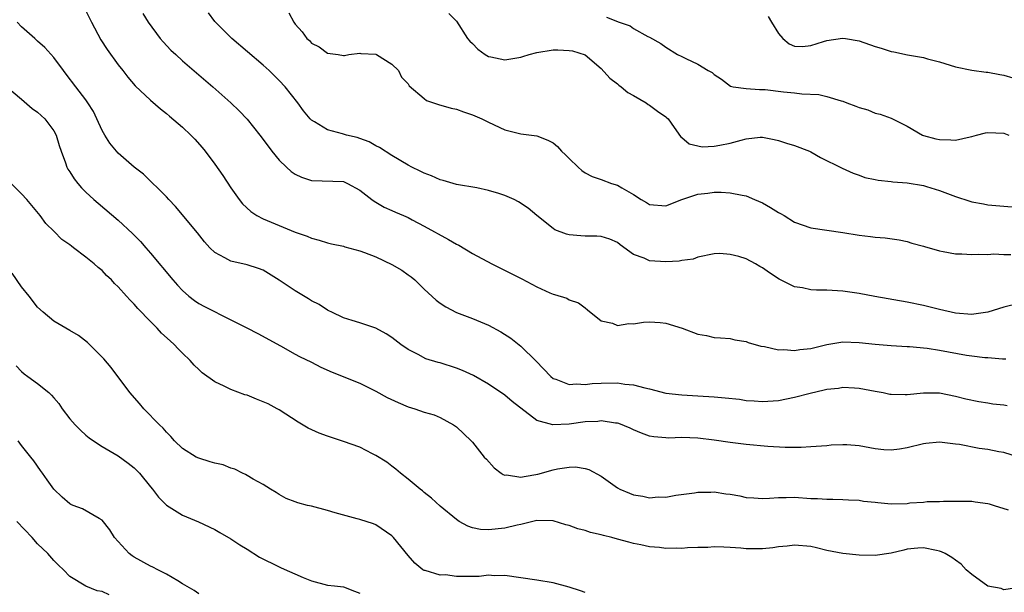
# Model space of a CAD drawing. Units: inches. Extents: x 2538000 to 2541000, y 1542000 to 1545000.
# Drawn here: x 2538243 to 2538365, y 1543360 to 1543431 of the extents above; entities that cross this region are included whole.
import ezdxf

# ---------------------------------------------------------------- set-up
doc = ezdxf.new("R2010")
doc.units = ezdxf.units.IN
doc.header["$MEASUREMENT"] = 0
doc.layers.add('LD25381542_2ft', color=64, linetype='Continuous')

msp = doc.modelspace()

# ---------------------------------------------------------------- linework, layer by layer
at = {"layer": 'LD25381542_2ft'}
for points, elevation in [([(2538251, 1543432.43), (2538251.68, 1543431), (2538252.84, 1543428.84), (2538253.63, 1543427.63), (2538255, 1543425.71), (2538255.56, 1543425), (2538256.18, 1543424.18), (2538257.11, 1543423.11), (2538259, 1543421.33), (2538260.24, 1543420.24), (2538261, 1543419.68), (2538261.36, 1543419.36), (2538263, 1543417.97), (2538264.03, 1543417), (2538264.5, 1543416.5), (2538265.45, 1543415.45), (2538265.81, 1543415), (2538267, 1543413.39), (2538267.98, 1543411.98), (2538269, 1543410.44), (2538270.03, 1543409), (2538270.46, 1543408.46), (2538271.49, 1543407.49), (2538272.21, 1543407), (2538273, 1543406.6), (2538277, 1543404.95), (2538278.45, 1543404.45), (2538279, 1543404.18), (2538279.94, 1543403.94), (2538281, 1543403.61), (2538281.48, 1543403.48), (2538283, 1543403.18), (2538283.13, 1543403.13), (2538285, 1543402.62), (2538285.58, 1543402.42), (2538287, 1543401.86), (2538289, 1543400.92), (2538290.21, 1543400.21), (2538291, 1543399.65), (2538291.39, 1543399.39), (2538291.83, 1543399), (2538293, 1543397.87), (2538294.5, 1543396.5), (2538295, 1543396.11), (2538295.68, 1543395.68), (2538297, 1543394.95), (2538299, 1543394.21), (2538301, 1543393.4), (2538302.54, 1543392.54), (2538303.76, 1543391.76), (2538305, 1543390.79), (2538306.92, 1543388.92), (2538308.71, 1543387), (2538309, 1543386.76), (2538309.33, 1543386.67), (2538311, 1543386.02), (2538311.9, 1543386.1), (2538313, 1543386.02), (2538313.87, 1543386.13), (2538315, 1543386.19), (2538317, 1543386.23), (2538317.93, 1543386.07), (2538319, 1543385.98), (2538320.42, 1543385.58), (2538321, 1543385.46), (2538323, 1543384.94), (2538325, 1543384.72), (2538327, 1543384.62), (2538329, 1543384.5), (2538330.37, 1543384.37), (2538332.17, 1543384.17), (2538333, 1543384.04), (2538334, 1543384), (2538335, 1543383.9), (2538337, 1543384.03), (2538339, 1543384.43), (2538340.94, 1543384.94), (2538342.67, 1543385.33), (2538343, 1543385.43), (2538344.44, 1543385.56), (2538345, 1543385.69), (2538346.42, 1543385.58), (2538347, 1543385.56), (2538349, 1543385.17), (2538350.01, 1543385), (2538350.82, 1543384.82), (2538351, 1543384.8), (2538352.75, 1543384.75), (2538353, 1543384.76), (2538355, 1543384.97), (2538357, 1543384.97), (2538359, 1543384.58), (2538360.25, 1543384.25), (2538361.89, 1543383.89), (2538363, 1543383.74), (2538363.62, 1543383.62), (2538365, 1543383.5), (2538365.41, 1543383.41)], 8116), ([(2538366.94, 1543376.94), (2538365, 1543377.55), (2538364.37, 1543377.63), (2538363, 1543377.92), (2538361.92, 1543378.08), (2538359.46, 1543378.54), (2538359, 1543378.62), (2538357, 1543378.84), (2538355.31, 1543378.69), (2538355, 1543378.64), (2538353, 1543378.14), (2538352.03, 1543377.97), (2538351, 1543377.85), (2538350.09, 1543377.91), (2538349, 1543378.03), (2538347, 1543378.39), (2538345.49, 1543378.51), (2538345, 1543378.53), (2538343.54, 1543378.46), (2538343, 1543378.4), (2538341, 1543378.25), (2538339.82, 1543378.18), (2538339, 1543378.2), (2538337.81, 1543378.19), (2538335.67, 1543378.33), (2538333, 1543378.57), (2538331, 1543378.81), (2538329, 1543379.11), (2538327, 1543379.35), (2538325, 1543379.41), (2538323.35, 1543379.35), (2538323, 1543379.37), (2538321.51, 1543379.51), (2538321, 1543379.61), (2538319.98, 1543379.98), (2538319, 1543380.4), (2538318.6, 1543380.6), (2538317.16, 1543381.16), (2538317, 1543381.21), (2538316.78, 1543381.22), (2538315, 1543381.48), (2538314.57, 1543381.43), (2538313, 1543381.36), (2538311, 1543381.1), (2538308.99, 1543380.99), (2538307, 1543381.54), (2538303.92, 1543383.92), (2538303, 1543384.68), (2538301, 1543386.04), (2538299.13, 1543387.13), (2538297.77, 1543387.77), (2538297, 1543388.06), (2538295, 1543388.69), (2538294.74, 1543388.74), (2538293.22, 1543389.22), (2538292.26, 1543389.74), (2538291, 1543390.35), (2538290.09, 1543391), (2538289, 1543391.83), (2538288.3, 1543392.3), (2538287, 1543392.99), (2538285, 1543393.68), (2538284.05, 1543393.95), (2538283, 1543394.3), (2538281.52, 1543395), (2538281.18, 1543395.18), (2538281, 1543395.24), (2538279.96, 1543395.96), (2538279, 1543396.41), (2538278.65, 1543396.65), (2538277, 1543397.64), (2538275, 1543398.98), (2538273, 1543400.21), (2538272.43, 1543400.43), (2538271, 1543400.88), (2538269, 1543401.32), (2538268.24, 1543401.76), (2538267, 1543402.39), (2538266.38, 1543403), (2538265.73, 1543403.73), (2538264.84, 1543404.84), (2538262.13, 1543408.13), (2538261.28, 1543409), (2538261, 1543409.31), (2538258.16, 1543412.16), (2538257, 1543413.02), (2538255, 1543414.75), (2538254.78, 1543415), (2538253.98, 1543415.98), (2538253.34, 1543417), (2538253, 1543417.58), (2538252.36, 1543419), (2538251.92, 1543419.92), (2538251.25, 1543421), (2538251, 1543421.37), (2538249.73, 1543423), (2538248.56, 1543424.56), (2538248.19, 1543425), (2538247, 1543426.62), (2538245.9, 1543427.89), (2538245, 1543428.65), (2538244.64, 1543429), (2538243, 1543430.45), (2538242.47, 1543431)], 8118), ([(2538258.08, 1543432.08), (2538258.72, 1543431), (2538260.23, 1543429), (2538260.59, 1543428.59), (2538261.56, 1543427.56), (2538262.15, 1543427), (2538263, 1543426.23), (2538266.76, 1543423), (2538269, 1543421.02), (2538270.02, 1543420.02), (2538271, 1543418.96), (2538272.58, 1543417), (2538273.61, 1543415.61), (2538274.08, 1543415), (2538275, 1543413.86), (2538275.89, 1543413), (2538276.47, 1543412.47), (2538277, 1543412.12), (2538277.77, 1543411.77), (2538279, 1543411.35), (2538283, 1543411.21), (2538283.48, 1543411), (2538285, 1543410.15), (2538286.48, 1543409), (2538286.78, 1543408.78), (2538287, 1543408.67), (2538288.03, 1543408.03), (2538289, 1543407.64), (2538289.42, 1543407.42), (2538290.42, 1543407), (2538291, 1543406.74), (2538291.53, 1543406.47), (2538293, 1543405.7), (2538296.03, 1543404.03), (2538297, 1543403.44), (2538297.31, 1543403.31), (2538299, 1543402.29), (2538301.42, 1543401), (2538305.14, 1543399.14), (2538307, 1543398.15), (2538308.62, 1543397.38), (2538309, 1543397.22), (2538309.19, 1543397.19), (2538310.73, 1543396.73), (2538311, 1543396.55), (2538312.16, 1543396.16), (2538313, 1543395.54), (2538313.28, 1543395.28), (2538315, 1543393.92), (2538316.38, 1543393.62), (2538317, 1543393.35), (2538318.41, 1543393.58), (2538319, 1543393.55), (2538320.24, 1543393.76), (2538321, 1543393.8), (2538322.3, 1543393.7), (2538323, 1543393.63), (2538325.06, 1543393), (2538327, 1543392.25), (2538328.08, 1543392.08), (2538329, 1543391.87), (2538329.82, 1543391.82), (2538331, 1543391.72), (2538331.58, 1543391.58), (2538333, 1543391.34), (2538333.24, 1543391.24), (2538334.79, 1543390.79), (2538335.28, 1543390.72), (2538337, 1543390.33), (2538337.66, 1543390.34), (2538339, 1543390.22), (2538339.65, 1543390.35), (2538341, 1543390.5), (2538343.01, 1543390.99), (2538345, 1543391.3), (2538347, 1543391.24), (2538349.01, 1543391.01), (2538351, 1543390.84), (2538353, 1543390.74), (2538353.26, 1543390.74), (2538355.47, 1543390.53), (2538357, 1543390.29), (2538360.34, 1543389.66), (2538361, 1543389.57), (2538362.63, 1543389.37), (2538363, 1543389.36), (2538364.8, 1543389.2), (2538365.22, 1543389.22)], 8114), ([(2538367, 1543396.1), (2538365, 1543395.62), (2538363, 1543395.01), (2538361.26, 1543394.75), (2538361, 1543394.72), (2538359, 1543394.88), (2538357, 1543395.33), (2538355, 1543395.84), (2538353, 1543396.26), (2538348.96, 1543396.96), (2538347, 1543397.31), (2538345, 1543397.59), (2538344.35, 1543397.65), (2538343, 1543397.71), (2538341.71, 1543397.71), (2538341, 1543397.77), (2538339.99, 1543398.01), (2538339, 1543398.15), (2538337.1, 1543399.1), (2538335.87, 1543399.87), (2538335, 1543400.52), (2538334.68, 1543400.68), (2538334.15, 1543401), (2538333, 1543401.62), (2538332.09, 1543401.91), (2538331, 1543402.18), (2538329.72, 1543402.28), (2538329, 1543402.24), (2538327, 1543401.84), (2538326.41, 1543401.59), (2538325, 1543401.42), (2538324.67, 1543401.33), (2538323, 1543401.27), (2538321, 1543401.37), (2538320.31, 1543401.69), (2538319, 1543402.14), (2538317.35, 1543403.35), (2538317, 1543403.64), (2538316.07, 1543404.07), (2538315, 1543404.38), (2538314.44, 1543404.44), (2538313, 1543404.44), (2538312.47, 1543404.47), (2538311, 1543404.59), (2538310.67, 1543404.67), (2538309.24, 1543405.24), (2538309, 1543405.39), (2538307, 1543407), (2538305.93, 1543407.93), (2538304.72, 1543408.72), (2538304.17, 1543409), (2538303, 1543409.5), (2538302.26, 1543409.74), (2538301, 1543410.13), (2538299.55, 1543410.45), (2538297, 1543410.87), (2538295.35, 1543411.35), (2538295, 1543411.42), (2538293.93, 1543411.93), (2538293, 1543412.25), (2538292.51, 1543412.51), (2538291.48, 1543413), (2538291, 1543413.25), (2538289, 1543414.44), (2538287.45, 1543415.45), (2538287, 1543415.67), (2538286.16, 1543416.16), (2538285, 1543416.58), (2538284.68, 1543416.68), (2538283.35, 1543417), (2538282.85, 1543417.15), (2538281, 1543417.63), (2538279.36, 1543418.64), (2538279, 1543418.84), (2538278.84, 1543419), (2538278.02, 1543420.01), (2538277.31, 1543421), (2538275.72, 1543423), (2538275, 1543423.78), (2538273.74, 1543425), (2538273, 1543425.69), (2538269.13, 1543429), (2538267.07, 1543431), (2538267, 1543431.09), (2538266.21, 1543432.2)], 8112), ([(2538276.19, 1543432.19), (2538276.83, 1543431), (2538277, 1543430.78), (2538277.84, 1543429.84), (2538278.44, 1543429), (2538278.74, 1543428.74), (2538279, 1543428.43), (2538279.96, 1543427.96), (2538281, 1543427.16), (2538282.3, 1543427), (2538283, 1543426.88), (2538283.12, 1543426.88), (2538283.66, 1543427), (2538285, 1543427.16), (2538285.12, 1543427.12), (2538287, 1543427.03), (2538287.06, 1543427), (2538289, 1543425.79), (2538289.8, 1543425), (2538290.19, 1543424.19), (2538291, 1543423.34), (2538291.12, 1543423.12), (2538293, 1543421.52), (2538293.3, 1543421.3), (2538294.78, 1543420.78), (2538296.35, 1543420.35), (2538297, 1543420.21), (2538297.88, 1543419.88), (2538299, 1543419.53), (2538300.17, 1543419), (2538301, 1543418.58), (2538303, 1543417.63), (2538305, 1543417.16), (2538307, 1543416.89), (2538308.37, 1543416.37), (2538309, 1543416.03), (2538309.56, 1543415.56), (2538310.04, 1543415), (2538310.54, 1543414.54), (2538311, 1543414.08), (2538312.13, 1543413), (2538312.59, 1543412.59), (2538313, 1543412.32), (2538313.87, 1543411.87), (2538315, 1543411.48), (2538316.28, 1543411), (2538317, 1543410.78), (2538317.56, 1543410.44), (2538319, 1543409.62), (2538319.94, 1543409), (2538320.62, 1543408.62), (2538321, 1543408.39), (2538323, 1543408.22), (2538325, 1543409), (2538326.49, 1543409.51), (2538327, 1543409.65), (2538328.22, 1543409.78), (2538329, 1543409.89), (2538329.89, 1543409.89), (2538331, 1543409.83), (2538332.48, 1543409.52), (2538333, 1543409.43), (2538334.03, 1543409), (2538335, 1543408.57), (2538336.01, 1543408.01), (2538337, 1543407.38), (2538337.26, 1543407.26), (2538337.69, 1543407), (2538339, 1543406.17), (2538341, 1543405.49), (2538345, 1543404.88), (2538347, 1543404.56), (2538348.41, 1543404.41), (2538349, 1543404.3), (2538350.23, 1543404.23), (2538351.97, 1543403.97), (2538353, 1543403.78), (2538353.57, 1543403.57), (2538355, 1543403.2), (2538355.14, 1543403.14), (2538357, 1543402.62), (2538357.45, 1543402.55), (2538359, 1543402.26), (2538359.76, 1543402.24), (2538361, 1543402.15), (2538361.79, 1543402.21), (2538363, 1543402.17), (2538363.76, 1543402.24), (2538365, 1543402.17), (2538365.85, 1543402.15)], 8110), ([(2538296.08, 1543432.08), (2538297, 1543431.14), (2538298.38, 1543429), (2538298.68, 1543428.68), (2538299, 1543428.37), (2538299.66, 1543427.66), (2538300.57, 1543427), (2538301, 1543426.76), (2538301.28, 1543426.72), (2538303, 1543426.35), (2538305, 1543426.69), (2538305.25, 1543426.75), (2538306.02, 1543427), (2538307, 1543427.26), (2538309, 1543427.59), (2538309.58, 1543427.58), (2538311, 1543427.52), (2538311.44, 1543427.44), (2538313, 1543426.98), (2538315, 1543425.25), (2538316.06, 1543424.06), (2538317, 1543423.36), (2538317.18, 1543423.18), (2538317.47, 1543423), (2538318.28, 1543422.28), (2538319, 1543421.9), (2538320.58, 1543421), (2538320.8, 1543420.8), (2538321, 1543420.69), (2538321.96, 1543419.96), (2538323, 1543419.26), (2538323.14, 1543419.14), (2538323.3, 1543419), (2538324.05, 1543417.95), (2538324.82, 1543416.82), (2538325, 1543416.7), (2538325.89, 1543415.89), (2538327, 1543415.67), (2538327.54, 1543415.54), (2538329, 1543415.62), (2538329.73, 1543415.73), (2538331, 1543415.99), (2538332.37, 1543416.37), (2538333, 1543416.51), (2538334.73, 1543416.73), (2538335, 1543416.73), (2538336.46, 1543416.46), (2538337, 1543416.34), (2538337.99, 1543415.99), (2538339, 1543415.68), (2538340.86, 1543415), (2538341, 1543414.93), (2538342.22, 1543414.22), (2538344.89, 1543412.89), (2538346.27, 1543412.27), (2538347, 1543412.03), (2538347.74, 1543411.74), (2538349, 1543411.49), (2538349.38, 1543411.38), (2538351, 1543411.24), (2538351.2, 1543411.2), (2538353, 1543411.07), (2538355, 1543410.74), (2538355.4, 1543410.6), (2538357, 1543410.11), (2538359, 1543409.36), (2538360.77, 1543408.77), (2538361, 1543408.71), (2538362.44, 1543408.44), (2538363, 1543408.34), (2538365, 1543408.15), (2538367, 1543407.99)], 8108), ([(2538315.65, 1543431.65), (2538317, 1543431.09), (2538317.08, 1543431.08), (2538318.58, 1543430.58), (2538319, 1543430.22), (2538320.77, 1543429.23), (2538321, 1543429.15), (2538322.38, 1543428.38), (2538323, 1543427.92), (2538324.47, 1543427), (2538325, 1543426.77), (2538325.48, 1543426.52), (2538327, 1543425.79), (2538328.28, 1543425), (2538328.75, 1543424.75), (2538329, 1543424.5), (2538329.94, 1543423.94), (2538331.06, 1543423.06), (2538331.38, 1543423), (2538333, 1543422.77), (2538334.64, 1543422.64), (2538335, 1543422.67), (2538335.35, 1543422.65), (2538337.63, 1543422.37), (2538339, 1543422.24), (2538339.89, 1543422.11), (2538342.02, 1543422.02), (2538343, 1543421.78), (2538344.77, 1543421.23), (2538345, 1543421.19), (2538345.48, 1543421), (2538346.6, 1543420.6), (2538347, 1543420.4), (2538348.11, 1543420.11), (2538349, 1543419.73), (2538349.61, 1543419.61), (2538351, 1543419.08), (2538353, 1543418.09), (2538354.88, 1543417), (2538355, 1543416.95), (2538356.53, 1543416.53), (2538357, 1543416.43), (2538358.4, 1543416.4), (2538359, 1543416.35), (2538360.79, 1543416.79), (2538361, 1543416.82), (2538361.61, 1543417), (2538362.72, 1543417.28), (2538363, 1543417.32), (2538365, 1543417.22), (2538365.6, 1543417)], 8106), ([(2538335.71, 1543431.71), (2538336.12, 1543431), (2538337, 1543429.62), (2538337.52, 1543429), (2538338.34, 1543428.34), (2538339, 1543428.04), (2538340, 1543428), (2538341, 1543428.12), (2538342.6, 1543428.6), (2538343, 1543428.74), (2538344.95, 1543429.05), (2538345.33, 1543429), (2538347, 1543428.71), (2538349, 1543427.99), (2538349.77, 1543427.77), (2538351, 1543427.37), (2538351.33, 1543427.33), (2538353.02, 1543426.98), (2538355, 1543426.65), (2538355.52, 1543426.48), (2538357, 1543426.11), (2538359, 1543425.46), (2538361, 1543425.07), (2538362.81, 1543424.81), (2538363, 1543424.81), (2538364.5, 1543424.5), (2538365, 1543424.44), (2538366.12, 1543424.12)], 8104), ([(2538241.17, 1543423), (2538243, 1543421.45), (2538244.31, 1543420.31), (2538245, 1543419.84), (2538245.9, 1543419), (2538247, 1543417.54), (2538247.31, 1543417), (2538247.68, 1543415.68), (2538247.9, 1543415), (2538248.44, 1543413.56), (2538248.61, 1543413), (2538248.76, 1543412.76), (2538249, 1543412.41), (2538249.54, 1543411.54), (2538249.99, 1543411), (2538250.46, 1543410.46), (2538251, 1543409.92), (2538251.97, 1543409), (2538252.52, 1543408.52), (2538255, 1543406.43), (2538256.78, 1543404.78), (2538257.76, 1543403.76), (2538258.43, 1543403), (2538259, 1543402.34), (2538261.78, 1543399), (2538262.35, 1543398.35), (2538263, 1543397.68), (2538263.78, 1543397), (2538264.46, 1543396.46), (2538265, 1543396.09), (2538265.71, 1543395.71), (2538269, 1543394.06), (2538270.96, 1543393.04), (2538272.34, 1543392.34), (2538275.17, 1543390.83), (2538277, 1543389.8), (2538277.5, 1543389.5), (2538279, 1543388.78), (2538280.18, 1543388.18), (2538281.56, 1543387.56), (2538285, 1543386.17), (2538287, 1543385.2), (2538288.4, 1543384.4), (2538289.77, 1543383.77), (2538291, 1543383.25), (2538291.85, 1543383), (2538293, 1543382.59), (2538294.24, 1543382.24), (2538295, 1543381.91), (2538296.65, 1543381), (2538297, 1543380.74), (2538298.85, 1543379), (2538299, 1543378.83), (2538300.47, 1543377), (2538300.72, 1543376.72), (2538301.68, 1543375.68), (2538302.56, 1543375), (2538302.82, 1543374.82), (2538303, 1543374.77), (2538303.21, 1543374.79), (2538305, 1543374.49), (2538305.4, 1543374.6), (2538307.13, 1543374.87), (2538309, 1543375.42), (2538309.54, 1543375.54), (2538311, 1543375.73), (2538311.78, 1543375.78), (2538313, 1543375.57), (2538313.46, 1543375.46), (2538315, 1543374.61), (2538317, 1543373.16), (2538317.3, 1543373), (2538318.5, 1543372.5), (2538319, 1543372.32), (2538320.15, 1543372.15), (2538321, 1543371.95), (2538322.06, 1543372.06), (2538323, 1543372.02), (2538324.27, 1543372.27), (2538326.56, 1543372.56), (2538327, 1543372.65), (2538328.62, 1543372.62), (2538329, 1543372.67), (2538330.45, 1543372.45), (2538331, 1543372.4), (2538332.19, 1543372.19), (2538333, 1543371.99), (2538333.95, 1543371.95), (2538335, 1543371.85), (2538335.88, 1543371.88), (2538337, 1543371.99), (2538337.96, 1543371.96), (2538339, 1543372.01), (2538341, 1543371.87), (2538341.86, 1543371.86), (2538343, 1543371.75), (2538343.76, 1543371.76), (2538345, 1543371.72), (2538345.68, 1543371.68), (2538347, 1543371.65), (2538347.54, 1543371.54), (2538349, 1543371.4), (2538349.35, 1543371.35), (2538351, 1543371.21), (2538353, 1543371.25), (2538353.3, 1543371.3), (2538355, 1543371.4), (2538355.47, 1543371.47), (2538357, 1543371.47), (2538357.51, 1543371.51), (2538359, 1543371.52), (2538359.5, 1543371.5), (2538361, 1543371.53), (2538361.44, 1543371.44), (2538363, 1543371.25), (2538363.18, 1543371.18), (2538363.8, 1543371), (2538365.54, 1543370.46)], 8120), ([(2538366.8, 1543360.8), (2538365, 1543360.52), (2538364.66, 1543360.66), (2538363, 1543360.98), (2538361, 1543362.42), (2538360.32, 1543363), (2538359.69, 1543363.69), (2538359, 1543364.19), (2538358.52, 1543364.52), (2538357.71, 1543365), (2538357.23, 1543365.23), (2538357, 1543365.3), (2538356.61, 1543365.39), (2538355, 1543365.71), (2538354.32, 1543365.68), (2538353, 1543365.54), (2538352.55, 1543365.44), (2538351, 1543365.05), (2538349, 1543364.79), (2538347, 1543364.81), (2538345, 1543365), (2538343, 1543365.4), (2538341.71, 1543365.71), (2538341, 1543365.89), (2538339, 1543366.07), (2538338.07, 1543365.93), (2538337, 1543365.83), (2538336.28, 1543365.72), (2538335, 1543365.59), (2538333.58, 1543365.58), (2538333, 1543365.59), (2538332.32, 1543365.68), (2538331, 1543365.78), (2538330.2, 1543365.8), (2538329, 1543365.86), (2538328.23, 1543365.77), (2538327, 1543365.75), (2538325.71, 1543365.71), (2538325, 1543365.65), (2538324.33, 1543365.67), (2538323, 1543365.66), (2538322.24, 1543365.76), (2538321, 1543365.84), (2538319.91, 1543366.09), (2538319, 1543366.26), (2538318.41, 1543366.41), (2538317, 1543366.82), (2538316.32, 1543367), (2538315.25, 1543367.25), (2538315, 1543367.33), (2538313.64, 1543367.64), (2538313, 1543367.86), (2538312.08, 1543368.08), (2538311, 1543368.5), (2538310.59, 1543368.59), (2538309, 1543369.09), (2538307, 1543369.1), (2538305, 1543368.62), (2538304.55, 1543368.55), (2538303, 1543368.16), (2538301, 1543367.94), (2538300, 1543368), (2538299, 1543368.2), (2538298.42, 1543368.42), (2538297.36, 1543369), (2538297, 1543369.23), (2538295, 1543370.88), (2538293.91, 1543371.91), (2538293, 1543372.61), (2538292.79, 1543372.79), (2538292.52, 1543373), (2538291, 1543374.27), (2538290.06, 1543375), (2538289.5, 1543375.5), (2538289, 1543375.85), (2538288.35, 1543376.35), (2538287, 1543377.21), (2538286.6, 1543377.4), (2538285, 1543378.24), (2538283, 1543378.94), (2538281, 1543379.58), (2538279.96, 1543379.96), (2538278.6, 1543380.6), (2538277.35, 1543381.35), (2538275, 1543382.85), (2538274.75, 1543383), (2538273.61, 1543383.61), (2538273, 1543383.88), (2538272.19, 1543384.19), (2538271, 1543384.69), (2538270.74, 1543384.74), (2538269, 1543385.41), (2538268.18, 1543385.82), (2538267, 1543386.33), (2538265.45, 1543387.45), (2538265, 1543387.86), (2538264.43, 1543388.43), (2538263.95, 1543389), (2538263, 1543389.92), (2538262.46, 1543390.46), (2538261.97, 1543391), (2538261.44, 1543391.44), (2538260.38, 1543392.38), (2538259.83, 1543393), (2538259, 1543393.83), (2538257.46, 1543395.46), (2538257, 1543395.98), (2538256.48, 1543396.48), (2538256.04, 1543397), (2538255, 1543398.15), (2538254.56, 1543398.56), (2538254.16, 1543399), (2538253.57, 1543399.57), (2538253, 1543400.16), (2538252.53, 1543400.53), (2538252.01, 1543401), (2538251, 1543401.83), (2538249.45, 1543403), (2538249.19, 1543403.18), (2538249, 1543403.35), (2538248.02, 1543404.02), (2538247.05, 1543405), (2538246.01, 1543406.01), (2538245.31, 1543407), (2538244.26, 1543408.26), (2538243.66, 1543409), (2538243, 1543409.7), (2538241.72, 1543411)], 8122), ([(2538313, 1543360.17), (2538312.4, 1543360.4), (2538311, 1543360.85), (2538309, 1543361.37), (2538307, 1543361.7), (2538305, 1543362.01), (2538303, 1543362.28), (2538301.75, 1543362.25), (2538301, 1543362.31), (2538299.83, 1543362.17), (2538297.82, 1543362.18), (2538297, 1543362.16), (2538295.64, 1543362.36), (2538295, 1543362.32), (2538293.11, 1543362.89), (2538293, 1543362.9), (2538292.85, 1543363), (2538291.82, 1543363.82), (2538291, 1543364.78), (2538289.21, 1543367), (2538289, 1543367.22), (2538287, 1543368.59), (2538286.71, 1543368.71), (2538285, 1543369.25), (2538284.68, 1543369.32), (2538281.94, 1543370.06), (2538281, 1543370.38), (2538279, 1543370.9), (2538278.51, 1543371), (2538277.3, 1543371.3), (2538277, 1543371.44), (2538275.85, 1543371.85), (2538275, 1543372.33), (2538274.61, 1543372.61), (2538273.93, 1543373), (2538273, 1543373.59), (2538271.76, 1543374.24), (2538271, 1543374.71), (2538270.83, 1543374.83), (2538270.44, 1543375), (2538269.49, 1543375.49), (2538269, 1543375.6), (2538268.02, 1543376.02), (2538267, 1543376.23), (2538266.42, 1543376.42), (2538265, 1543376.85), (2538264.7, 1543377), (2538263, 1543378.07), (2538262, 1543379), (2538261.55, 1543379.55), (2538261, 1543380.09), (2538260.59, 1543380.59), (2538260.13, 1543381), (2538258.17, 1543383), (2538257.64, 1543383.64), (2538256.43, 1543385), (2538254.11, 1543388.11), (2538253.2, 1543389.2), (2538251.21, 1543391.21), (2538250.08, 1543392.08), (2538249, 1543392.74), (2538248.52, 1543393), (2538247, 1543393.89), (2538245.68, 1543395), (2538245, 1543395.62), (2538243.94, 1543397), (2538243, 1543398.15), (2538241.83, 1543399.83)], 8124), ([(2538242.32, 1543388.32), (2538243, 1543387.63), (2538243.34, 1543387.34), (2538243.78, 1543387), (2538245, 1543386.12), (2538246.37, 1543385), (2538246.7, 1543384.7), (2538247, 1543384.34), (2538247.64, 1543383.64), (2538248.05, 1543383), (2538249, 1543381.75), (2538249.67, 1543381), (2538250.33, 1543380.33), (2538251, 1543379.7), (2538251.39, 1543379.39), (2538251.93, 1543379), (2538253, 1543378.3), (2538255, 1543377.15), (2538256.26, 1543376.26), (2538257, 1543375.65), (2538257.33, 1543375.33), (2538257.63, 1543375), (2538259, 1543373.32), (2538259.28, 1543373), (2538260.02, 1543372.02), (2538261, 1543371.03), (2538263, 1543369.78), (2538264.96, 1543368.96), (2538267, 1543368), (2538267.62, 1543367.62), (2538269, 1543366.86), (2538270.1, 1543366.1), (2538271, 1543365.57), (2538272.57, 1543364.57), (2538275, 1543363.35), (2538275.26, 1543363.26), (2538277.97, 1543362.03), (2538279, 1543361.62), (2538281, 1543361.08), (2538281.85, 1543361), (2538283, 1543360.86), (2538284.33, 1543360.33), (2538285, 1543360.1)], 8126), ([(2538265, 1543360.02), (2538264.42, 1543360.42), (2538263, 1543361.27), (2538262.39, 1543361.61), (2538261, 1543362.47), (2538259.93, 1543363), (2538259.32, 1543363.32), (2538259, 1543363.45), (2538257, 1543364.56), (2538256.73, 1543364.73), (2538256.35, 1543365), (2538254.55, 1543367), (2538253.98, 1543367.98), (2538253, 1543369.18), (2538252.65, 1543369.35), (2538250.57, 1543370.57), (2538249.42, 1543371), (2538249.12, 1543371.12), (2538249, 1543371.19), (2538248.03, 1543372.03), (2538247.01, 1543373), (2538246.19, 1543374.19), (2538245.61, 1543375), (2538245.34, 1543375.34), (2538244.52, 1543376.52), (2538244.15, 1543377), (2538243, 1543378.43), (2538242.56, 1543379)], 8128), ([(2538253.88, 1543359.88), (2538253, 1543360.28), (2538252.38, 1543360.38), (2538250.98, 1543360.98), (2538249, 1543362.17), (2538248.2, 1543363), (2538247.58, 1543363.58), (2538247, 1543364.17), (2538246.28, 1543365), (2538245, 1543366.23), (2538244.3, 1543367), (2538242.42, 1543369)], 8130)]:
    msp.add_lwpolyline(points, dxfattribs=dict(at, elevation=elevation))

doc.saveas('drawing.dxf')
